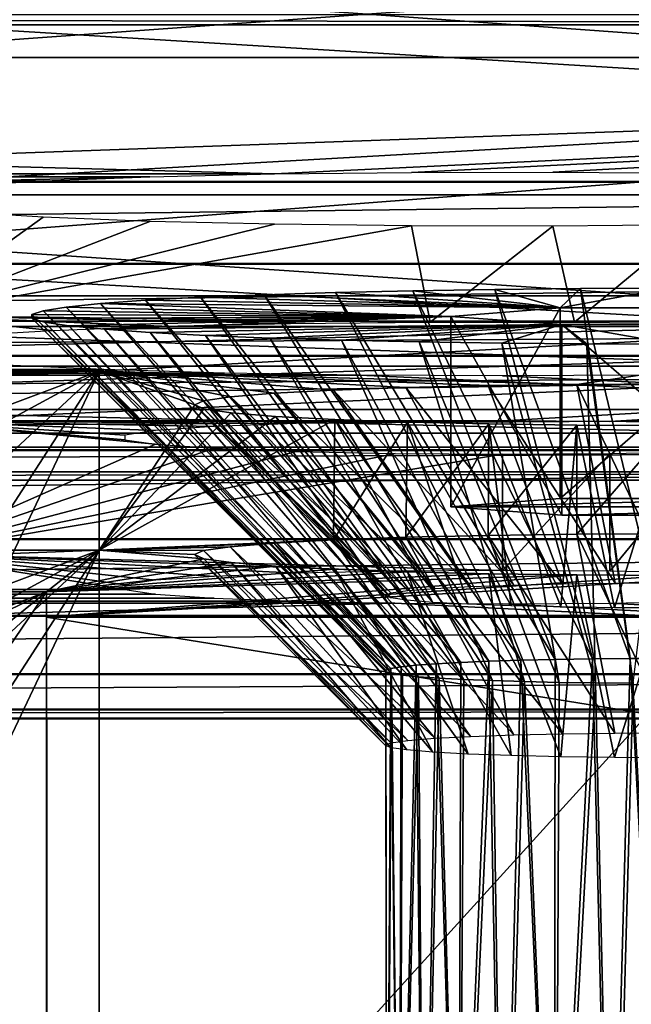
# Model space of a CAD drawing. Units: feet. Extents: x -1.4 to 12.9, y -5.3 to 1.9.
# Drawn here: x 0.2 to 0.5, y 1.1 to 1.5 of the extents above; entities that cross this region are included whole.
import ezdxf

# ---------------------------------------------------------------- set-up
doc = ezdxf.new("R2010")
doc.units = ezdxf.units.FT
doc.header["$MEASUREMENT"] = 0
doc.layers.get('0').update_dxf_attribs({"color": 255})
for name, color, linetype in [('AFUWA-3-ARPM', 4, 'Continuous'), ('AFUWA-3-CLBK', 19, 'Continuous'), ('AFUWA-3-HWSS', 4, 'Continuous'), ('AFUWA-P', 2, 'Continuous')]:
    doc.layers.add(name, color=color, linetype=linetype)

# ---------------------------------------------------------------- blocks, each defined once
blk = doc.blocks.new('A$C3F083D54')
at = {"linetype": 'Continuous', "lineweight": 0}
for p, q in [((-5.83813, 4.24723), (-8.59404, 4.24723)), ((-5.83813, 4.24723), (-8.59404, 4.24723)), ((-5.83813, 4.21329), (-8.59404, 4.21329)), ((-5.83813, 4.17536), (-8.59404, 4.17536)), ((-5.83813, 4.13646), (-8.59404, 4.13647)), ((-8.59404, 4.09972), (-5.83813, 4.09972)), ((-8.59404, 4.06806), (-5.83813, 4.06806)), ((-8.59404, 4.04401), (-5.83813, 4.04401)), ((-8.59404, 4.0295), (-5.83813, 4.0295)), ((-8.59404, 4.02568), (-5.83813, 4.02568)), ((-5.83813, 4.02568), (-8.59404, 4.02568)), ((-6.93185, 4.02568), (-6.93185, 3.85074)), ((-6.93185, 3.85074), (-6.93185, 4.02568))]:
    blk.add_line(p, q, dxfattribs=at)

msp = doc.modelspace()

# ---------------------------------------------------------------- linework, layer by layer
at = {"layer": 'AFUWA-3-ARPM'}
for points in [[(-0.61022, -0.0001, 0.5407), (0.61026, 1.34242, 0.54071), (0.61026, -0.0001, 0.54071)], [(-0.61022, -0.0001, 0.5407), (-0.61022, 1.34242, 0.5407), (0.61026, 1.34242, 0.54071)], [(0.61026, 1.34242, 0.54071), (-0.61022, 1.34242, 0.5407), (-0.23621, 1.32181, 1.01269)], [(0.61026, 1.34242, 0.54071), (-0.23621, 1.32181, 1.01269), (0.23624, 1.32181, 1.0127)], [(0.23624, 1.32181, 1.0127), (0.43353, 1.31637, 1.13731), (0.61026, 1.34242, 0.54071)], [(0.43353, 1.31637, 1.13731), (0.47246, 1.31654, 1.13336), (0.61026, 1.34242, 0.54071)], [(-0.23621, 1.32181, 1.01269), (0.00002, 1.23331, 1.00883), (0.23624, 1.32181, 1.0127)], [(0.00002, 1.23331, 1.00883), (0.05203, 1.22227, 1.00835), (0.23624, 1.32181, 1.0127)], [(0.23624, 1.32181, 1.0127), (0.05203, 1.22227, 1.00835), (0.09509, 1.19103, 1.00699)], [(0.09509, 1.19103, 1.00699), (0.12171, 1.14496, 1.00497), (0.23624, 1.32181, 1.0127)], [(0.23624, 1.32181, 1.0127), (0.12171, 1.14496, 1.00497), (0.12726, 1.09208, 1.00267)], [(0.23624, 1.32181, 1.0127), (0.12726, 1.09208, 1.00267), (0.23624, 0.87342, 0.99312)], [(0.27572, 1.30793, 1.33062), (0.23624, 1.32181, 1.0127), (0.23622, 1.24797, 2.704)], [(0.23622, 1.24797, 2.704), (0.23624, 1.32181, 1.0127), (0.23624, 0.87342, 0.99312)], [(0.23624, 1.32181, 1.0127), (0.33305, 1.31401, 1.19134), (0.36289, 1.31509, 1.16665)], [(0.39688, 1.31588, 1.14848), (0.43353, 1.31637, 1.13731), (0.23624, 1.32181, 1.0127)], [(0.23624, 1.32181, 1.0127), (0.30859, 1.31271, 1.2211), (0.33305, 1.31401, 1.19134)], [(0.29045, 1.31122, 1.2552), (0.30859, 1.31271, 1.2211), (0.23624, 1.32181, 1.0127)], [(0.29045, 1.31122, 1.2552), (0.23624, 1.32181, 1.0127), (0.2794, 1.30963, 1.29155)], [(0.2794, 1.30963, 1.29155), (0.23624, 1.32181, 1.0127), (0.27572, 1.30793, 1.33062)], [(0.39688, 1.31588, 1.14848), (0.23624, 1.32181, 1.0127), (0.36289, 1.31509, 1.16665)], [(0.44929, 1.23433, 1.21111), (0.43353, 1.31637, 1.13731), (0.39688, 1.31588, 1.14848)], [(0.47246, 1.31654, 1.13336), (0.43353, 1.31637, 1.13731), (0.47245, 1.23444, 1.20859)], [(0.43353, 1.31637, 1.13731), (0.44929, 1.23433, 1.21111), (0.47245, 1.23444, 1.20859)], [(0.37486, 1.23216, 1.2609), (0.30859, 1.31271, 1.2211), (0.29045, 1.31122, 1.2552)], [(0.33305, 1.31401, 1.19134), (0.30859, 1.31271, 1.2211), (0.38957, 1.23293, 1.24318)], [(0.38957, 1.23293, 1.24318), (0.30859, 1.31271, 1.2211), (0.37486, 1.23216, 1.2609)], [(0.36289, 1.31509, 1.16665), (0.33305, 1.31401, 1.19134), (0.40753, 1.23357, 1.22859)], [(0.33305, 1.31401, 1.19134), (0.38957, 1.23293, 1.24318), (0.40753, 1.23357, 1.22859)], [(0.36289, 1.31509, 1.16665), (0.42765, 1.23404, 1.21777), (0.39688, 1.31588, 1.14848)], [(0.40753, 1.23357, 1.22859), (0.42765, 1.23404, 1.21777), (0.36289, 1.31509, 1.16665)], [(0.44929, 1.23433, 1.21111), (0.39688, 1.31588, 1.14848), (0.42765, 1.23404, 1.21777)], [(0.2794, 1.30963, 1.29155), (0.27572, 1.30793, 1.33062), (0.35676, 1.2303, 1.30339)], [(0.29045, 1.31122, 1.2552), (0.2794, 1.30963, 1.29155), (0.36379, 1.23127, 1.28112)], [(0.35676, 1.2303, 1.30339), (0.36379, 1.23127, 1.28112), (0.2794, 1.30963, 1.29155)], [(0.29045, 1.31122, 1.2552), (0.36379, 1.23127, 1.28112), (0.37486, 1.23216, 1.2609)], [(0.23622, 1.24797, 2.704), (0.27947, 1.30627, 1.36868), (0.27572, 1.30793, 1.33062)], [(0.29073, 1.30465, 1.4056), (0.27947, 1.30627, 1.36868), (0.23622, 1.24797, 2.704)], [(0.23622, 1.24797, 2.704), (0.30904, 1.30318, 1.43949), (0.29073, 1.30465, 1.4056)], [(0.27572, 1.30793, 1.33062), (0.27947, 1.30627, 1.36868), (0.35445, 1.22931, 1.32621)], [(0.35676, 1.2303, 1.30339), (0.27572, 1.30793, 1.33062), (0.35445, 1.22931, 1.32621)], [(0.35676, 1.22829, 1.34955), (0.35445, 1.22931, 1.32621), (0.27947, 1.30627, 1.36868)], [(0.35676, 1.22829, 1.34955), (0.27947, 1.30627, 1.36868), (0.29073, 1.30465, 1.4056)], [(0.30904, 1.30318, 1.43949), (0.36333, 1.22733, 1.37145), (0.29073, 1.30465, 1.4056)], [(0.36333, 1.22733, 1.37145), (0.35676, 1.22829, 1.34955), (0.29073, 1.30465, 1.4056)], [(0.30904, 1.30318, 1.43949), (0.23622, 1.24797, 2.704), (0.3336, 1.30187, 1.46937)], [(0.23622, 1.24797, 2.704), (0.33303, 1.25219, 2.60732), (0.3336, 1.30187, 1.46937)], [(0.30904, 1.30318, 1.43949), (0.3336, 1.30187, 1.46937), (0.37409, 1.22643, 1.39206)], [(0.37409, 1.22643, 1.39206), (0.36333, 1.22733, 1.37145), (0.30904, 1.30318, 1.43949)], [(0.3336, 1.30187, 1.46937), (0.33303, 1.25219, 2.60732), (0.36359, 1.3008, 1.49379)], [(0.33303, 1.25219, 2.60732), (0.36287, 1.25327, 2.58262), (0.36359, 1.3008, 1.49379)], [(0.37409, 1.22643, 1.39206), (0.3336, 1.30187, 1.46937), (0.38861, 1.22565, 1.40999)], [(0.36359, 1.3008, 1.49379), (0.38861, 1.22565, 1.40999), (0.3336, 1.30187, 1.46937)], [(0.36287, 1.25327, 2.58262), (0.39724, 1.30002, 1.51176), (0.36359, 1.3008, 1.49379)], [(0.36359, 1.3008, 1.49379), (0.39724, 1.30002, 1.51176), (0.40644, 1.225, 1.42489)], [(0.38861, 1.22565, 1.40999), (0.36359, 1.3008, 1.49379), (0.40644, 1.225, 1.42489)], [(0.36287, 1.25327, 2.58262), (0.39687, 1.25406, 2.56445), (0.39724, 1.30002, 1.51176)], [(0.39724, 1.30002, 1.51176), (0.39687, 1.25406, 2.56445), (0.43353, 1.29954, 1.52273)], [(0.43353, 1.29954, 1.52273), (0.39687, 1.25406, 2.56445), (0.43352, 1.25455, 2.55329)], [(0.40644, 1.225, 1.42489), (0.39724, 1.30002, 1.51176), (0.42698, 1.22452, 1.43588)], [(0.39724, 1.30002, 1.51176), (0.43353, 1.29954, 1.52273), (0.42698, 1.22452, 1.43588)], [(0.43353, 1.29954, 1.52273), (0.44907, 1.22423, 1.4425), (0.42698, 1.22452, 1.43588)], [(0.47245, 1.29937, 1.52668), (0.43353, 1.29954, 1.52273), (0.43352, 1.25455, 2.55329)], [(0.47245, 1.29937, 1.52668), (0.43352, 1.25455, 2.55329), (0.47244, 1.25472, 2.54933)], [(0.47245, 1.29937, 1.52668), (0.44907, 1.22423, 1.4425), (0.43353, 1.29954, 1.52273)], [(0.44907, 1.22423, 1.4425), (0.47245, 1.29937, 1.52668), (0.47245, 1.22414, 1.44458)], [(0.23622, 1.24797, 2.704), (0.30858, 1.25089, 2.63707), (0.33303, 1.25219, 2.60732)], [(0.33303, 1.25219, 2.60732), (0.30858, 1.25089, 2.63707), (0.38955, 1.17111, 2.65915)], [(0.36287, 1.25327, 2.58262), (0.33303, 1.25219, 2.60732), (0.40751, 1.17175, 2.64456)], [(0.33303, 1.25219, 2.60732), (0.38955, 1.17111, 2.65915), (0.40751, 1.17175, 2.64456)], [(0.36287, 1.25327, 2.58262), (0.42763, 1.17222, 2.63375), (0.39687, 1.25406, 2.56445)], [(0.40751, 1.17175, 2.64456), (0.42763, 1.17222, 2.63375), (0.36287, 1.25327, 2.58262)], [(0.44928, 1.17251, 2.62708), (0.43352, 1.25455, 2.55329), (0.39687, 1.25406, 2.56445)], [(0.44928, 1.17251, 2.62708), (0.39687, 1.25406, 2.56445), (0.42763, 1.17222, 2.63375)], [(0.47244, 1.25472, 2.54933), (0.43352, 1.25455, 2.55329), (0.47244, 1.17262, 2.62456)], [(0.43352, 1.25455, 2.55329), (0.44928, 1.17251, 2.62708), (0.47244, 1.17262, 2.62456)], [(0.23622, 1.24797, 2.704), (-0.23622, 1.24797, 2.70399), (-0.21457, 1.23079, 3.09732)], [(-0.23622, 1.24797, 2.70399), (0.23622, 1.24797, 2.704), (0, 1.15947, 2.70013)], [(0.21456, 1.23079, 3.09733), (0.23622, 1.24797, 2.704), (-0.21457, 1.23079, 3.09732)], [(0, 1.15947, 2.70013), (0.23622, 1.24797, 2.704), (0.05201, 1.14843, 2.69965)], [(0.23622, 1.24797, 2.704), (0.09507, 1.11719, 2.69829), (0.05201, 1.14843, 2.69965)], [(0.09507, 1.11719, 2.69829), (0.23622, 1.24797, 2.704), (0.12169, 1.07112, 2.69628)], [(0.23622, 1.24797, 2.704), (0.12725, 1.01824, 2.69397), (0.12169, 1.07112, 2.69628)], [(0.23622, 1.24797, 2.704), (0.23622, 0.79957, 2.68442), (0.12725, 1.01824, 2.69397)], [(0.23622, 1.24797, 2.704), (0.21456, 1.23079, 3.09733), (0.27945, 1.24444, 2.78465)], [(0.23622, 1.24797, 2.704), (0.29043, 1.2494, 2.67118), (0.30858, 1.25089, 2.63707)], [(0.27938, 1.24781, 2.70753), (0.29043, 1.2494, 2.67118), (0.23622, 1.24797, 2.704)], [(0.27938, 1.24781, 2.70753), (0.23622, 1.24797, 2.704), (0.2757, 1.24611, 2.74659)], [(0.27945, 1.24444, 2.78465), (0.2757, 1.24611, 2.74659), (0.23622, 1.24797, 2.704)], [(0.23622, 1.24797, 2.704), (0.23624, 0.87342, 0.99312), (0.23622, 0.79957, 2.68442)], [(0.27938, 1.24781, 2.70753), (0.2757, 1.24611, 2.74659), (0.35675, 1.16848, 2.71936)], [(0.29043, 1.2494, 2.67118), (0.27938, 1.24781, 2.70753), (0.36377, 1.16945, 2.69709)], [(0.35675, 1.16848, 2.71936), (0.36377, 1.16945, 2.69709), (0.27938, 1.24781, 2.70753)], [(0.37485, 1.17034, 2.67687), (0.30858, 1.25089, 2.63707), (0.29043, 1.2494, 2.67118)], [(0.29043, 1.2494, 2.67118), (0.36377, 1.16945, 2.69709), (0.37485, 1.17034, 2.67687)], [(0.38955, 1.17111, 2.65915), (0.30858, 1.25089, 2.63707), (0.37485, 1.17034, 2.67687)], [(0.27945, 1.24444, 2.78465), (0.21456, 1.23079, 3.09733), (0.29072, 1.24283, 2.82158)], [(0.2757, 1.24611, 2.74659), (0.27945, 1.24444, 2.78465), (0.35444, 1.16748, 2.74218)], [(0.35675, 1.16848, 2.71936), (0.2757, 1.24611, 2.74659), (0.35444, 1.16748, 2.74218)], [(0.35675, 1.16646, 2.76553), (0.35444, 1.16748, 2.74218), (0.27945, 1.24444, 2.78465)], [(0.35675, 1.16646, 2.76553), (0.27945, 1.24444, 2.78465), (0.29072, 1.24283, 2.82158)], [(0.30903, 1.24135, 2.85546), (0.29072, 1.24283, 2.82158), (0.21456, 1.23079, 3.09733)], [(0.21456, 1.23079, 3.09733), (0.33359, 1.24005, 2.88534), (0.30903, 1.24135, 2.85546)], [(0.36357, 1.23898, 2.90976), (0.33359, 1.24005, 2.88534), (0.21456, 1.23079, 3.09733)], [(0.30903, 1.24135, 2.85546), (0.36331, 1.16551, 2.78742), (0.29072, 1.24283, 2.82158)], [(0.36331, 1.16551, 2.78742), (0.35675, 1.16646, 2.76553), (0.29072, 1.24283, 2.82158)], [(0.30903, 1.24135, 2.85546), (0.33359, 1.24005, 2.88534), (0.37407, 1.16461, 2.80803)], [(0.37407, 1.16461, 2.80803), (0.36331, 1.16551, 2.78742), (0.30903, 1.24135, 2.85546)], [(0.37407, 1.16461, 2.80803), (0.33359, 1.24005, 2.88534), (0.38859, 1.16383, 2.82597)], [(0.36357, 1.23898, 2.90976), (0.38859, 1.16383, 2.82597), (0.33359, 1.24005, 2.88534)], [(0.21456, 1.23079, 3.09733), (0.39722, 1.2382, 2.92774), (0.36357, 1.23898, 2.90976)], [(0.21456, 1.23079, 3.09733), (0.43351, 1.23772, 2.9387), (0.39722, 1.2382, 2.92774)], [(0.47244, 1.23755, 2.94266), (0.43351, 1.23772, 2.9387), (0.21456, 1.22037, 3.33598)], [(0.21456, 1.22037, 3.33598), (0.43351, 1.23772, 2.9387), (0.21456, 1.23079, 3.09733)], [(0.90271, 1.22037, 3.33599), (0.50877, 1.23768, 2.9395), (0.21456, 1.22037, 3.33598)], [(0.47244, 1.23755, 2.94266), (0.21456, 1.22037, 3.33598), (0.50877, 1.23768, 2.9395)], [(0.36357, 1.23898, 2.90976), (0.39722, 1.2382, 2.92774), (0.40642, 1.16317, 2.84086)], [(0.38859, 1.16383, 2.82597), (0.36357, 1.23898, 2.90976), (0.40642, 1.16317, 2.84086)], [(0.40642, 1.16317, 2.84086), (0.39722, 1.2382, 2.92774), (0.42696, 1.16269, 2.85186)], [(0.39722, 1.2382, 2.92774), (0.43351, 1.23772, 2.9387), (0.42696, 1.16269, 2.85186)], [(0.43351, 1.23772, 2.9387), (0.44905, 1.16241, 2.85848), (0.42696, 1.16269, 2.85186)], [(0.47244, 1.23755, 2.94266), (0.44905, 1.16241, 2.85848), (0.43351, 1.23772, 2.9387)], [(0.44905, 1.16241, 2.85848), (0.47244, 1.23755, 2.94266), (0.47244, 1.16232, 2.86056)], [(0.21456, 1.23079, 3.09733), (-0.21457, 1.23079, 3.09732), (-0.02663, 1.1395, 3.09334)], [(0.21456, 1.23079, 3.09733), (-0.02663, 1.1395, 3.09334), (0.02661, 1.1395, 3.09334)], [(0.21456, 1.23079, 3.09733), (0.02661, 1.1395, 3.09334), (0.07523, 1.11786, 3.09239)], [(0.21456, 1.23079, 3.09733), (0.07523, 1.11786, 3.09239), (0.1108, 1.07838, 3.09067)], [(0.21456, 1.23079, 3.09733), (0.1108, 1.07838, 3.09067), (0.21456, 1.01446, 3.08788)], [(0.21456, 1.01446, 3.08788), (0.21456, 1.22037, 3.33598), (0.21456, 1.23079, 3.09733)], [(0.21456, 1.22037, 3.33598), (0.21456, 1.00363, 3.33598), (0.90271, 1.10942, 3.33599)], [(0.21456, 1.22037, 3.33598), (0.90271, 1.10942, 3.33599), (0.90271, 1.22037, 3.33599)], [(0.21456, 1.01446, 3.08788), (0.21456, 1.00363, 3.33598), (0.21456, 1.22037, 3.33598)], [(0.90271, 1.10942, 3.33599), (0.21456, 1.00363, 3.33598), (0.39683, 0.73081, 3.33598)], [(0.90271, 0.99847, 3.33599), (0.90271, 1.10942, 3.33599), (0.39683, 0.73081, 3.33598)], [(0.23624, 0.87342, 0.99312), (0.12726, 1.09208, 1.00267), (0.11083, 1.04156, 1.00046)], [(0.21456, 1.01446, 3.08788), (0.1108, 1.07838, 3.09067), (0.12724, 1.02786, 3.08846)]]:
    msp.add_3dface(points, dxfattribs=at)
at = {"layer": 'AFUWA-3-CLBK'}
for points in [[(1.30828, 1.40012, 4.40876), (-1.44762, 1.59817, 4.25676), (-1.44763, 1.40012, 4.40873)], [(1.30828, 1.40012, 4.40876), (1.30828, 1.59816, 4.25679), (-1.44762, 1.59817, 4.25676)], [(1.30828, 1.39457, 3.9944), (-1.44758, 1.56304, 0.13584), (-1.44762, 1.39458, 3.99437)], [(1.30828, 1.39457, 3.9944), (1.30832, 1.56304, 0.13587), (-1.44758, 1.56304, 0.13584)], [(1.30828, 1.53825, 4.17871), (-1.44763, 1.3402, 4.33064), (-1.44762, 1.53825, 4.17868)], [(1.30828, 1.53825, 4.17871), (1.30828, 1.3402, 4.33067), (-1.44763, 1.3402, 4.33064)], [(1.30832, 1.46471, 0.13158), (-1.44758, 1.46898, 0.10302), (1.30832, 1.46898, 0.10305)], [(-1.44758, 1.46471, 0.13155), (-1.44758, 1.46898, 0.10302), (1.30832, 1.46471, 0.13158)], [(-0.27634, 1.37524, 2.18079), (-1.44758, 1.46471, 0.13155), (1.30832, 1.46471, 0.13158)], [(1.30832, 1.46471, 0.13158), (0.13704, 1.37524, 2.18079), (-0.27634, 1.37524, 2.18079)], [(1.30832, 1.46471, 0.13158), (1.30828, 1.29624, 3.99011), (0.13704, 1.37524, 2.18079)], [(0.30873, 1.4032, 1.405), (-1.44758, 1.45121, 0.30543), (-0.44801, 1.4032, 1.40499)], [(0.30873, 1.4032, 1.405), (1.30832, 1.45121, 0.30546), (-1.44758, 1.45121, 0.30543)], [(1.30832, 1.45121, 0.30546), (-1.44758, 1.35288, 0.30114), (-1.44758, 1.45121, 0.30543)], [(1.30832, 1.45121, 0.30546), (1.30832, 1.35288, 0.30117), (-1.44758, 1.35288, 0.30114)], [(0.36529, 1.40386, 1.38986), (1.30832, 1.45121, 0.30546), (0.30873, 1.4032, 1.405)], [(0.42368, 1.40394, 1.38795), (1.30832, 1.45121, 0.30546), (0.36529, 1.40386, 1.38986)], [(1.30832, 1.45121, 0.30546), (0.42368, 1.40394, 1.38795), (0.48112, 1.40345, 1.39937)], [(0.30873, 1.4032, 1.405), (-0.44801, 1.4032, 1.40499), (0.25719, 1.402, 1.43252)], [(-0.44801, 1.4032, 1.40499), (-0.39648, 1.402, 1.43251), (0.25719, 1.402, 1.43252)], [(0.15673, 1.39969, 1.48543), (0.25719, 1.402, 1.43252), (-0.39648, 1.402, 1.43251)], [(0.15673, 1.39969, 1.48543), (0.21318, 1.40032, 1.47107), (0.25719, 1.402, 1.43252)], [(1.30828, 1.40012, 4.40876), (-1.44763, 1.36618, 4.42784), (1.30828, 1.36618, 4.42787)], [(-1.44763, 1.40012, 4.40873), (-1.44763, 1.36618, 4.42784), (1.30828, 1.40012, 4.40876)], [(0.17913, 1.39824, 1.51854), (0.21318, 1.40032, 1.47107), (0.15673, 1.39969, 1.48543)], [(1.30828, 1.29624, 3.99011), (-1.44762, 1.39458, 3.99437), (-1.44762, 1.29625, 3.99008)], [(1.30828, 1.29624, 3.99011), (1.30828, 1.39457, 3.9944), (-1.44762, 1.39458, 3.99437)], [(0.21318, 1.38532, 1.81445), (0.17912, 1.3874, 1.76697), (0.15672, 1.34474, 2.74407)], [(0.21318, 1.38532, 1.81445), (0.15672, 1.34474, 2.74407), (0.25719, 1.38364, 1.853)], [(0.25719, 1.38364, 1.853), (0.15672, 1.34474, 2.74407), (0.30872, 1.38244, 1.88052)], [(0.15672, 1.34474, 2.74407), (0.36528, 1.38178, 1.89566), (0.30872, 1.38244, 1.88052)], [(0.15672, 1.34474, 2.74407), (0.373, 1.34208, 2.80481), (0.36528, 1.38178, 1.89566)], [(0.42367, 1.38169, 1.89757), (0.36528, 1.38178, 1.89566), (0.373, 1.34208, 2.80481)], [(0.43256, 1.34208, 2.80481), (0.42367, 1.38169, 1.89757), (0.373, 1.34208, 2.80481)], [(0.43256, 1.34208, 2.80481), (0.48112, 1.38219, 1.88615), (0.42367, 1.38169, 1.89757)], [(0.49026, 1.34149, 2.81847), (0.48112, 1.38219, 1.88615), (0.43256, 1.34208, 2.80481)], [(0.13704, 1.36322, 2.45612), (0.13704, 1.37524, 2.18079), (1.30828, 1.29624, 3.99011)], [(-1.44763, 1.32825, 4.43668), (1.30828, 1.32824, 4.43671), (1.30828, 1.36618, 4.42787)], [(-1.44763, 1.32825, 4.43668), (1.30828, 1.36618, 4.42787), (-1.44763, 1.36618, 4.42784)], [(-1.44762, 1.29625, 3.99008), (0.13704, 1.36322, 2.45612), (1.30828, 1.29624, 3.99011)], [(-1.44758, 1.35288, 0.30114), (1.30832, 1.35288, 0.30117), (-0.29602, 1.30136, 1.48113)], [(1.30832, 1.35288, 0.30117), (0.15673, 1.30136, 1.48113), (-0.29602, 1.30136, 1.48113)], [(1.30832, 1.35288, 0.30117), (0.4028, 1.30136, 1.48114), (0.15673, 1.30136, 1.48113)], [(1.30832, 1.35288, 0.30117), (0.44715, 1.30108, 1.48751), (0.4028, 1.30136, 1.48114)], [(0.48796, 1.30027, 1.50613), (0.44715, 1.30108, 1.48751), (1.30832, 1.35288, 0.30117)], [(0.21666, 1.33866, 2.88327), (0.26211, 1.34032, 2.84516), (0.15672, 1.34474, 2.74407)], [(0.18116, 1.33658, 2.9309), (0.21666, 1.33866, 2.88327), (0.15672, 1.34474, 2.74407)], [(0.26211, 1.34032, 2.84516), (0.31531, 1.34149, 2.81847), (0.15672, 1.34474, 2.74407)], [(0.15672, 1.34474, 2.74407), (0.31531, 1.34149, 2.81847), (0.373, 1.34208, 2.80481)], [(-1.44763, 1.32386, 4.33802), (-1.44763, 1.3402, 4.33064), (1.30828, 1.3402, 4.33067)], [(1.30828, 1.3402, 4.33067), (1.30828, 1.32386, 4.33805), (-1.44763, 1.32386, 4.33802)], [(1.30828, 1.32824, 4.43671), (-1.44763, 1.32825, 4.43668), (-1.44763, 1.28935, 4.43456)], [(1.30828, 1.28935, 4.43459), (1.30828, 1.32824, 4.43671), (-1.44763, 1.28935, 4.43456)], [(-1.44763, 1.30602, 4.33736), (1.30828, 1.32386, 4.33805), (1.30828, 1.30602, 4.33739)], [(-1.44763, 1.30602, 4.33736), (-1.44763, 1.32386, 4.33802), (1.30828, 1.32386, 4.33805)], [(-0.48307, 1.32014, 3.30749), (0.34374, 1.32014, 3.3075), (-0.42731, 1.32102, 3.28722)], [(-0.37757, 1.32245, 3.25454), (-0.42731, 1.32102, 3.28722), (0.28798, 1.32102, 3.28723)], [(0.34374, 1.32014, 3.3075), (0.28798, 1.32102, 3.28723), (-0.42731, 1.32102, 3.28722)], [(0.23824, 1.32245, 3.25455), (-0.33688, 1.32433, 3.21146), (-0.37757, 1.32245, 3.25454)], [(0.23824, 1.32245, 3.25455), (-0.37757, 1.32245, 3.25454), (0.28798, 1.32102, 3.28723)], [(0.19755, 1.32433, 3.21146), (-0.33688, 1.32433, 3.21146), (0.23824, 1.32245, 3.25455)], [(-1.44763, 1.2769, 4.29769), (1.30828, 1.2769, 4.29772), (-0.48307, 1.32014, 3.30749)], [(-0.48307, 1.32014, 3.30749), (1.30828, 1.2769, 4.29772), (0.34374, 1.32014, 3.3075)], [(0.40278, 1.31983, 3.3144), (0.34374, 1.32014, 3.3075), (1.30828, 1.2769, 4.29772)], [(1.30828, 1.2769, 4.29772), (0.46181, 1.32014, 3.3075), (0.40278, 1.31983, 3.3144)], [(1.30828, 1.29041, 4.32901), (-1.44763, 1.29041, 4.32898), (1.30828, 1.30602, 4.33739)], [(-1.44763, 1.29041, 4.32898), (-1.44763, 1.30602, 4.33736), (1.30828, 1.30602, 4.33739)], [(0.15673, 1.30136, 1.48113), (0.25953, 1.29164, 1.70378), (0.15672, 1.2464, 2.73978)], [(0.2838, 1.29899, 1.53541), (0.25953, 1.29734, 1.57315), (0.15673, 1.30136, 1.48113)], [(0.31763, 1.30027, 1.50613), (0.15673, 1.30136, 1.48113), (0.35844, 1.30108, 1.48751)], [(0.15673, 1.30136, 1.48113), (0.4028, 1.30136, 1.48114), (0.35844, 1.30108, 1.48751)], [(0.15673, 1.30136, 1.48113), (0.25953, 1.29734, 1.57315), (0.24692, 1.29547, 1.61603)], [(0.31763, 1.30027, 1.50613), (0.2838, 1.29899, 1.53541), (0.15673, 1.30136, 1.48113)], [(0.24692, 1.29351, 1.6609), (0.15673, 1.30136, 1.48113), (0.24692, 1.29547, 1.61603)], [(0.24692, 1.29351, 1.6609), (0.25953, 1.29164, 1.70378), (0.15673, 1.30136, 1.48113)], [(-1.44763, 1.28024, 4.31531), (-1.44763, 1.29041, 4.32898), (1.30828, 1.29041, 4.32901)], [(1.30828, 1.28024, 4.31534), (-1.44763, 1.28024, 4.31531), (1.30828, 1.29041, 4.32901)], [(1.30828, 1.28935, 4.43459), (-1.44763, 1.25261, 4.42164), (1.30828, 1.25261, 4.42167)], [(-1.44763, 1.28935, 4.43456), (-1.44763, 1.25261, 4.42164), (1.30828, 1.28935, 4.43459)], [(0.15672, 1.2464, 2.73978), (0.25953, 1.29164, 1.70378), (0.2838, 1.28999, 1.74152)], [(0.15672, 1.2464, 2.73978), (0.2838, 1.28999, 1.74152), (0.31763, 1.28871, 1.7708)], [(0.15672, 1.2464, 2.73978), (0.31763, 1.28871, 1.7708), (0.35844, 1.2879, 1.78943)], [(0.48796, 1.28871, 1.77081), (0.48795, 1.23844, 2.9221), (0.44714, 1.23926, 2.90348)], [(0.44714, 1.23926, 2.90348), (0.44715, 1.2879, 1.78943), (0.48796, 1.28871, 1.77081)], [(0.35844, 1.2879, 1.78943), (0.40279, 1.28762, 1.7958), (0.15672, 1.2464, 2.73978)], [(0.15672, 1.2464, 2.73978), (0.40279, 1.28762, 1.7958), (0.40278, 1.23953, 2.89711)], [(0.44715, 1.2879, 1.78943), (0.40278, 1.23953, 2.89711), (0.40279, 1.28762, 1.7958)], [(0.40278, 1.23953, 2.89711), (0.44715, 1.2879, 1.78943), (0.44714, 1.23926, 2.90348)], [(-1.44763, 1.2769, 4.29769), (1.30828, 1.28024, 4.31534), (1.30828, 1.2769, 4.29772)], [(1.30828, 1.28024, 4.31534), (-1.44763, 1.2769, 4.29769), (-1.44763, 1.28024, 4.31531)], [(-1.44763, 1.22095, 4.39895), (1.30828, 1.25261, 4.42167), (-1.44763, 1.25261, 4.42164)], [(1.30828, 1.25261, 4.42167), (-1.44763, 1.22095, 4.39895), (1.30828, 1.22095, 4.39898)], [(0.15672, 1.2464, 2.73978), (0.24691, 1.23169, 3.07687), (-0.38623, 1.23169, 3.07687)], [(0.24691, 1.23364, 3.03201), (0.24691, 1.23169, 3.07687), (0.15672, 1.2464, 2.73978)], [(0.28379, 1.23716, 2.95139), (0.25951, 1.23552, 2.98912), (0.15672, 1.2464, 2.73978)], [(0.15672, 1.2464, 2.73978), (0.25951, 1.23552, 2.98912), (0.24691, 1.23364, 3.03201)], [(0.35843, 1.23926, 2.90348), (0.31762, 1.23844, 2.9221), (0.15672, 1.2464, 2.73978)], [(0.15672, 1.2464, 2.73978), (0.31762, 1.23844, 2.9221), (0.28379, 1.23716, 2.95139)], [(0.40278, 1.23953, 2.89711), (0.35843, 1.23926, 2.90348), (0.15672, 1.2464, 2.73978)], [(-0.39883, 1.22981, 3.11975), (0.24691, 1.23169, 3.07687), (0.25951, 1.22981, 3.11976)], [(-0.39883, 1.22981, 3.11975), (-0.38623, 1.23169, 3.07687), (0.24691, 1.23169, 3.07687)], [(0.28378, 1.22817, 3.15749), (0.31761, 1.22689, 3.18678), (-0.45694, 1.22689, 3.18677)], [(0.28378, 1.22817, 3.15749), (-0.45694, 1.22689, 3.18677), (-0.42311, 1.22817, 3.15749)], [(-0.42311, 1.22817, 3.15749), (0.25951, 1.22981, 3.11976), (0.28378, 1.22817, 3.15749)], [(0.25951, 1.22981, 3.11976), (-0.42311, 1.22817, 3.15749), (-0.39883, 1.22981, 3.11975)], [(0.35842, 1.22607, 3.2054), (1.30828, 1.17857, 4.29343), (-1.44763, 1.17857, 4.2934)], [(-0.49775, 1.22607, 3.20539), (0.35842, 1.22607, 3.2054), (-1.44763, 1.17857, 4.2934)], [(-0.45694, 1.22689, 3.18677), (0.31761, 1.22689, 3.18678), (-0.49775, 1.22607, 3.20539)], [(0.31761, 1.22689, 3.18678), (0.35842, 1.22607, 3.2054), (-0.49775, 1.22607, 3.20539)], [(0.35842, 1.22607, 3.2054), (0.40278, 1.2258, 3.21177), (1.30828, 1.17857, 4.29343)], [(0.40278, 1.2258, 3.21177), (0.44714, 1.22607, 3.2054), (1.30828, 1.17857, 4.29343)], [(1.30828, 1.17857, 4.29343), (0.44714, 1.22607, 3.2054), (0.48795, 1.22689, 3.18678)], [(-1.44763, 1.1969, 4.36831), (1.30828, 1.22095, 4.39898), (-1.44763, 1.22095, 4.39895)], [(1.30828, 1.1969, 4.36834), (1.30828, 1.22095, 4.39898), (-1.44763, 1.1969, 4.36831)], [(-1.44763, 1.1969, 4.36831), (-1.44763, 1.18239, 4.33216), (1.30828, 1.1969, 4.36834)], [(-1.44763, 1.18239, 4.33216), (1.30828, 1.18239, 4.33219), (1.30828, 1.1969, 4.36834)], [(1.30828, 1.18239, 4.33219), (-1.44763, 1.18239, 4.33216), (-1.44763, 1.17857, 4.2934)], [(1.30828, 1.18239, 4.33219), (-1.44763, 1.17857, 4.2934), (1.30828, 1.17857, 4.29343)]]:
    msp.add_3dface(points, dxfattribs=at)
at = {"layer": 'AFUWA-3-HWSS'}
for points in [[(0.2781, 1.3523, 2.57075), (0.42659, 1.34789, 2.67185), (0.30436, 1.35338, 2.546)], [(0.30436, 1.35338, 2.546), (0.39721, 1.20213, 2.65266), (0.2781, 1.3523, 2.57075)], [(0.30436, 1.35338, 2.546), (0.42659, 1.34789, 2.67185), (0.33381, 1.3543, 2.52501)], [(0.30436, 1.35338, 2.546), (0.33381, 1.3543, 2.52501), (0.41045, 1.20254, 2.64317)], [(0.39721, 1.20213, 2.65266), (0.30436, 1.35338, 2.546), (0.41045, 1.20254, 2.64317)], [(0.36581, 1.35503, 2.50825), (0.33381, 1.3543, 2.52501), (0.42659, 1.34789, 2.67185)], [(0.33381, 1.3543, 2.52501), (0.36581, 1.35503, 2.50825), (0.42464, 1.20287, 2.63576)], [(0.41045, 1.20254, 2.64317), (0.33381, 1.3543, 2.52501), (0.42464, 1.20287, 2.63576)], [(0.42659, 1.34789, 2.67185), (0.3997, 1.35557, 2.49602), (0.36581, 1.35503, 2.50825)], [(0.43997, 1.20311, 2.63022), (0.36581, 1.35503, 2.50825), (0.3997, 1.35557, 2.49602)], [(0.42464, 1.20287, 2.63576), (0.36581, 1.35503, 2.50825), (0.43997, 1.20311, 2.63022)], [(0.3997, 1.35557, 2.49602), (0.42659, 1.34789, 2.67185), (0.43505, 1.35589, 2.48851)], [(0.45561, 1.20325, 2.62699), (0.3997, 1.35557, 2.49602), (0.43505, 1.35589, 2.48851)], [(0.43997, 1.20311, 2.63022), (0.3997, 1.35557, 2.49602), (0.45561, 1.20325, 2.62699)], [(0.51751, 1.34791, 2.6714), (0.47115, 1.356, 2.48598), (0.42659, 1.34789, 2.67185)], [(0.42659, 1.34789, 2.67185), (0.47115, 1.356, 2.48598), (0.43505, 1.35589, 2.48851)], [(0.47186, 1.2033, 2.6259), (0.43505, 1.35589, 2.48851), (0.47115, 1.356, 2.48598)], [(0.43505, 1.35589, 2.48851), (0.47186, 1.2033, 2.6259), (0.45561, 1.20325, 2.62699)], [(0.38152, 1.34444, 2.75073), (0.23682, 1.34972, 2.62987), (0.22267, 1.34827, 2.66308)], [(0.36723, 1.20049, 2.69017), (0.22267, 1.34827, 2.66308), (0.23682, 1.34972, 2.62987)], [(0.23682, 1.34972, 2.62987), (0.42659, 1.34789, 2.67185), (0.25545, 1.35108, 2.59883)], [(0.23682, 1.34972, 2.62987), (0.25545, 1.35108, 2.59883), (0.37545, 1.20109, 2.6764)], [(0.23682, 1.34972, 2.62987), (0.38152, 1.34444, 2.75073), (0.42659, 1.34789, 2.67185)], [(0.23682, 1.34972, 2.62987), (0.37545, 1.20109, 2.6764), (0.36723, 1.20049, 2.69017)], [(0.42659, 1.34789, 2.67185), (0.2781, 1.3523, 2.57075), (0.25545, 1.35108, 2.59883)], [(0.2781, 1.3523, 2.57075), (0.38556, 1.20165, 2.66367), (0.25545, 1.35108, 2.59883)], [(0.38556, 1.20165, 2.66367), (0.37545, 1.20109, 2.6764), (0.25545, 1.35108, 2.59883)], [(0.39721, 1.20213, 2.65266), (0.38556, 1.20165, 2.66367), (0.2781, 1.3523, 2.57075)], [(0.2084, 1.34519, 2.73363), (0.38152, 1.34444, 2.75073), (0.21317, 1.34676, 2.6978)], [(0.2084, 1.34519, 2.73363), (0.21317, 1.34676, 2.6978), (0.35674, 1.19917, 2.72055)], [(0.20862, 1.34361, 2.76976), (0.38152, 1.34444, 2.75073), (0.2084, 1.34519, 2.73363)], [(0.35674, 1.19917, 2.72055), (0.35462, 1.19847, 2.7366), (0.2084, 1.34519, 2.73363)], [(0.20862, 1.34361, 2.76976), (0.2084, 1.34519, 2.73363), (0.35462, 1.19847, 2.7366)], [(0.38152, 1.34444, 2.75073), (0.22267, 1.34827, 2.66308), (0.21317, 1.34676, 2.6978)], [(0.21317, 1.34676, 2.6978), (0.22267, 1.34827, 2.66308), (0.36095, 1.19984, 2.70508)], [(0.36095, 1.19984, 2.70508), (0.35674, 1.19917, 2.72055), (0.21317, 1.34676, 2.6978)], [(0.22267, 1.34827, 2.66308), (0.36723, 1.20049, 2.69017), (0.36095, 1.19984, 2.70508)], [(0.42659, 1.34789, 2.67185), (0.38152, 1.34444, 2.75073), (0.38152, 1.26578, 2.7473)], [(0.38152, 1.26578, 2.7473), (0.42659, 1.26922, 2.66841), (0.42659, 1.34789, 2.67185)], [(0.51751, 1.34791, 2.6714), (0.42659, 1.34789, 2.67185), (0.42659, 1.26922, 2.66841)], [(0.42659, 1.26922, 2.66841), (0.51751, 1.26924, 2.66797), (0.51751, 1.34791, 2.6714)], [(0.20862, 1.34361, 2.76976), (0.21375, 1.34206, 2.80541), (0.38152, 1.34444, 2.75073)], [(0.20862, 1.34361, 2.76976), (0.35468, 1.19776, 2.75268), (0.21375, 1.34206, 2.80541)], [(0.20862, 1.34361, 2.76976), (0.35462, 1.19847, 2.7366), (0.35468, 1.19776, 2.75268)], [(0.21375, 1.34206, 2.80541), (0.22378, 1.34054, 2.84015), (0.38152, 1.34444, 2.75073)], [(0.35705, 1.19707, 2.76866), (0.22378, 1.34054, 2.84015), (0.21375, 1.34206, 2.80541)], [(0.21375, 1.34206, 2.80541), (0.35468, 1.19776, 2.75268), (0.35705, 1.19707, 2.76866)], [(0.23843, 1.3391, 2.87316), (0.38152, 1.34444, 2.75073), (0.22378, 1.34054, 2.84015)], [(0.38152, 1.34444, 2.75073), (0.23843, 1.3391, 2.87316), (0.42736, 1.34102, 2.82917)], [(0.25734, 1.33776, 2.9038), (0.42736, 1.34102, 2.82917), (0.23843, 1.3391, 2.87316)], [(0.42736, 1.34102, 2.82917), (0.25734, 1.33776, 2.9038), (0.28024, 1.33655, 2.93162)], [(0.30678, 1.33548, 2.95613), (0.42736, 1.34102, 2.82917), (0.28024, 1.33655, 2.93162)], [(0.30678, 1.33548, 2.95613), (0.33635, 1.33458, 2.97674), (0.42736, 1.34102, 2.82917)], [(0.33635, 1.33458, 2.97674), (0.36839, 1.33386, 2.99313), (0.42736, 1.34102, 2.82917)], [(0.40252, 1.33334, 3.00505), (0.42736, 1.34102, 2.82917), (0.36839, 1.33386, 2.99313)], [(0.38152, 1.34444, 2.75073), (0.42736, 1.34102, 2.82917), (0.42736, 1.26235, 2.82574)], [(0.42736, 1.26235, 2.82574), (0.38152, 1.26578, 2.7473), (0.38152, 1.34444, 2.75073)], [(0.43766, 1.33303, 3.01222), (0.42736, 1.34102, 2.82917), (0.40252, 1.33334, 3.00505)], [(0.47373, 1.33292, 3.0146), (0.51828, 1.34104, 2.82873), (0.42736, 1.34102, 2.82917)], [(0.42736, 1.34102, 2.82917), (0.51828, 1.34104, 2.82873), (0.51828, 1.26237, 2.8253)], [(0.42736, 1.34102, 2.82917), (0.43766, 1.33303, 3.01222), (0.47373, 1.33292, 3.0146)], [(0.51828, 1.26237, 2.8253), (0.42736, 1.26235, 2.82574), (0.42736, 1.34102, 2.82917)], [(0.36157, 1.19639, 2.78413), (0.22378, 1.34054, 2.84015), (0.35705, 1.19707, 2.76866)], [(0.36157, 1.19639, 2.78413), (0.23843, 1.3391, 2.87316), (0.22378, 1.34054, 2.84015)], [(0.36157, 1.19639, 2.78413), (0.36816, 1.19575, 2.79882), (0.23843, 1.3391, 2.87316)], [(0.36816, 1.19575, 2.79882), (0.25734, 1.33776, 2.9038), (0.23843, 1.3391, 2.87316)], [(0.37666, 1.19515, 2.81249), (0.25734, 1.33776, 2.9038), (0.36816, 1.19575, 2.79882)], [(0.25734, 1.33776, 2.9038), (0.37666, 1.19515, 2.81249), (0.28024, 1.33655, 2.93162)], [(0.38689, 1.19461, 2.82483), (0.30678, 1.33548, 2.95613), (0.28024, 1.33655, 2.93162)], [(0.38689, 1.19461, 2.82483), (0.28024, 1.33655, 2.93162), (0.37666, 1.19515, 2.81249)], [(0.30678, 1.33548, 2.95613), (0.39875, 1.19414, 2.83575), (0.33635, 1.33458, 2.97674)], [(0.39875, 1.19414, 2.83575), (0.30678, 1.33548, 2.95613), (0.38689, 1.19461, 2.82483)], [(0.36839, 1.33386, 2.99313), (0.33635, 1.33458, 2.97674), (0.41186, 1.19374, 2.84489)], [(0.39875, 1.19414, 2.83575), (0.41186, 1.19374, 2.84489), (0.33635, 1.33458, 2.97674)], [(0.42625, 1.19342, 2.85225), (0.40252, 1.33334, 3.00505), (0.36839, 1.33386, 2.99313)], [(0.36839, 1.33386, 2.99313), (0.41186, 1.19374, 2.84489), (0.42625, 1.19342, 2.85225)], [(0.40252, 1.33334, 3.00505), (0.44124, 1.19318, 2.85754), (0.43766, 1.33303, 3.01222)], [(0.44124, 1.19318, 2.85754), (0.40252, 1.33334, 3.00505), (0.42625, 1.19342, 2.85225)], [(0.47373, 1.33292, 3.0146), (0.43766, 1.33303, 3.01222), (0.45683, 1.19304, 2.86075)], [(0.44124, 1.19318, 2.85754), (0.45683, 1.19304, 2.86075), (0.43766, 1.33303, 3.01222)], [(0.51751, 1.26924, 2.66797), (0.42659, 1.26922, 2.66841), (0.38152, 1.26578, 2.7473)], [(0.38152, 1.26578, 2.7473), (0.56336, 1.26582, 2.74641), (0.51751, 1.26924, 2.66797)], [(0.38152, 1.26578, 2.7473), (0.42736, 1.26235, 2.82574), (0.56336, 1.26582, 2.74641)], [(0.42736, 1.26235, 2.82574), (0.51828, 1.26237, 2.8253), (0.56336, 1.26582, 2.74641)], [(0.41045, 1.20254, 2.64317), (0.42464, 1.20287, 2.63576), (0.42422, 0.89683, 2.62308)], [(0.42464, 1.20287, 2.63576), (0.43997, 1.20311, 2.63022), (0.42422, 0.89683, 2.62308)], [(0.42422, 0.89683, 2.62308), (0.43997, 1.20311, 2.63022), (0.44731, 0.89717, 2.61538)], [(0.45561, 1.20325, 2.62699), (0.44731, 0.89717, 2.61538), (0.43997, 1.20311, 2.63022)], [(0.45561, 1.20325, 2.62699), (0.47186, 0.89729, 2.61254), (0.44731, 0.89717, 2.61538)], [(0.47186, 0.89729, 2.61254), (0.45561, 1.20325, 2.62699), (0.47186, 1.2033, 2.6259)], [(0.35674, 1.19917, 2.72055), (0.35495, 0.89266, 2.71867), (0.35462, 1.19847, 2.7366)], [(0.35495, 0.89266, 2.71867), (0.35674, 1.19917, 2.72055), (0.36015, 0.89372, 2.69442)], [(0.36015, 0.89372, 2.69442), (0.35674, 1.19917, 2.72055), (0.36095, 1.19984, 2.70508)], [(0.36015, 0.89372, 2.69442), (0.36095, 1.19984, 2.70508), (0.36723, 1.20049, 2.69017)], [(0.37024, 0.8947, 2.6719), (0.36015, 0.89372, 2.69442), (0.36723, 1.20049, 2.69017)], [(0.36723, 1.20049, 2.69017), (0.37545, 1.20109, 2.6764), (0.37024, 0.8947, 2.6719)], [(0.37545, 1.20109, 2.6764), (0.38463, 0.89557, 2.65205), (0.37024, 0.8947, 2.6719)], [(0.38556, 1.20165, 2.66367), (0.38463, 0.89557, 2.65205), (0.37545, 1.20109, 2.6764)], [(0.39721, 1.20213, 2.65266), (0.38463, 0.89557, 2.65205), (0.38556, 1.20165, 2.66367)], [(0.39721, 1.20213, 2.65266), (0.40289, 0.89629, 2.6355), (0.38463, 0.89557, 2.65205)], [(0.40289, 0.89629, 2.6355), (0.39721, 1.20213, 2.65266), (0.41045, 1.20254, 2.64317)], [(0.40289, 0.89629, 2.6355), (0.41045, 1.20254, 2.64317), (0.42422, 0.89683, 2.62308)], [(0.35495, 0.89266, 2.71867), (0.35468, 1.19776, 2.75268), (0.35462, 1.19847, 2.7366)], [(0.3551, 0.89158, 2.74333), (0.35705, 1.19707, 2.76866), (0.35468, 1.19776, 2.75268)], [(0.3551, 0.89158, 2.74333), (0.35468, 1.19776, 2.75268), (0.35495, 0.89266, 2.71867)], [(0.36029, 0.89053, 2.76738), (0.35705, 1.19707, 2.76866), (0.3551, 0.89158, 2.74333)], [(0.36157, 1.19639, 2.78413), (0.35705, 1.19707, 2.76866), (0.36029, 0.89053, 2.76738)], [(0.36816, 1.19575, 2.79882), (0.36157, 1.19639, 2.78413), (0.36029, 0.89053, 2.76738)], [(0.36816, 1.19575, 2.79882), (0.36029, 0.89053, 2.76738), (0.37032, 0.88954, 2.78995)], [(0.37666, 1.19515, 2.81249), (0.36816, 1.19575, 2.79882), (0.37032, 0.88954, 2.78995)], [(0.37666, 1.19515, 2.81249), (0.37032, 0.88954, 2.78995), (0.3849, 0.88867, 2.81005)], [(0.38689, 1.19461, 2.82483), (0.37666, 1.19515, 2.81249), (0.3849, 0.88867, 2.81005)], [(0.3849, 0.88867, 2.81005), (0.39875, 1.19414, 2.83575), (0.38689, 1.19461, 2.82483)], [(0.39875, 1.19414, 2.83575), (0.3849, 0.88867, 2.81005), (0.40328, 0.88795, 2.82646)], [(0.39875, 1.19414, 2.83575), (0.40328, 0.88795, 2.82646), (0.41186, 1.19374, 2.84489)], [(0.42471, 0.88742, 2.83872), (0.41186, 1.19374, 2.84489), (0.40328, 0.88795, 2.82646)], [(0.42625, 1.19342, 2.85225), (0.41186, 1.19374, 2.84489), (0.42471, 0.88742, 2.83872)], [(0.42625, 1.19342, 2.85225), (0.42471, 0.88742, 2.83872), (0.44124, 1.19318, 2.85754)], [(0.42471, 0.88742, 2.83872), (0.44832, 0.88709, 2.84623), (0.44124, 1.19318, 2.85754)], [(0.45683, 1.19304, 2.86075), (0.44124, 1.19318, 2.85754), (0.44832, 0.88709, 2.84623)], [(0.45683, 1.19304, 2.86075), (0.44832, 0.88709, 2.84623), (0.47301, 0.88699, 2.84854)]]:
    msp.add_3dface(points, dxfattribs=at)

# ---------------------------------------------------------------- block references
at = {"layer": 'AFUWA-P'}
msp.add_blockref('A$C3F083D54', (7.14663, -2.8475), dxfattribs=at)

doc.saveas('drawing.dxf')
